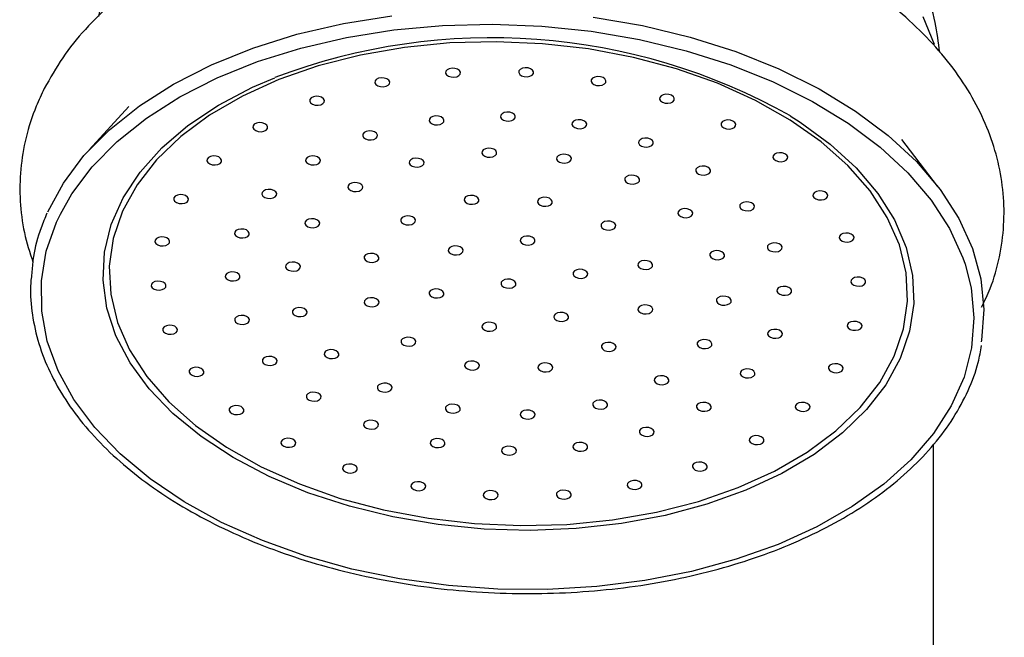
# Model space of a CAD drawing. Units: millimetres. Extents: x 5 to 995, y 5 to 995.
# Drawn here: x 154 to 167, y 189 to 197 of the extents above; entities that cross this region are included whole.
import ezdxf

# ---------------------------------------------------------------- set-up
doc = ezdxf.new("R2010")
doc.units = ezdxf.units.MM

msp = doc.modelspace()

# ---------------------------------------------------------------- linework, layer by layer
at = {"color": 7, "linetype": 'Continuous', "lineweight": 25}
for p, q in [((155.136, 195.652), (154.603, 195.07)), ((165.979, 194.585), (165.498, 195.21)), ((165.918, 191.116), (165.918, 183.417))]:
    msp.add_line(p, q, dxfattribs=at)
at = {"color": 8, "linetype": 'Continuous', "lineweight": 25}
msp.add_line((154.167, 194.105), (154.218, 194.212), dxfattribs=at)
at = {"color": 7, "linetype": 'Continuous', "lineweight": 25, "flags": 128}
for points in [[(154.049, 194.241), (154.258, 194.626), (154.535, 194.994), (154.876, 195.34), (155.278, 195.661), (155.736, 195.952), (156.244, 196.211), (156.798, 196.435), (157.39, 196.62), (158.014, 196.765), (158.663, 196.869)], [(161.36, 196.849), (162.021, 196.736), (162.661, 196.582), (163.274, 196.388), (163.852, 196.156), (164.389, 195.89), (164.879, 195.592), (165.316, 195.265), (165.695, 194.914), (166.012, 194.542), (166.263, 194.153), (166.446, 193.752), (166.558, 193.344), (166.599, 192.932), (166.567, 192.523), (166.563, 192.5)], [(154.218, 194.212), (154.372, 194.482), (154.644, 194.843), (154.978, 195.182), (155.372, 195.496), (155.82, 195.782), (156.319, 196.036), (156.861, 196.254), (157.441, 196.436), (158.053, 196.579), (158.69, 196.68), (159.343, 196.739), (160.006, 196.756), (160.672, 196.73), (161.332, 196.661), (161.98, 196.55), (162.608, 196.399), (163.208, 196.209), (163.775, 195.982), (164.301, 195.721), (164.781, 195.429), (165.209, 195.108), (165.581, 194.764), (165.891, 194.399), (166.138, 194.018), (166.317, 193.626), (166.347, 193.538)], [(155.051, 194.252), (154.927, 193.886), (154.873, 193.513), (154.893, 193.136), (154.984, 192.76), (155.146, 192.392), (155.377, 192.036), (155.673, 191.697), (156.031, 191.379), (156.446, 191.087), (156.912, 190.824), (157.423, 190.595), (157.971, 190.402), (158.55, 190.248), (159.152, 190.135), (159.768, 190.064), (160.39, 190.037), (161.01, 190.054), (161.62, 190.114), (162.21, 190.217), (162.774, 190.362), (163.303, 190.546), (163.791, 190.767), (164.23, 191.022), (164.616, 191.307), (164.942, 191.619), (165.204, 191.954), (165.398, 192.306), (165.523, 192.672), (165.576, 193.046), (165.557, 193.423), (165.466, 193.798), (165.304, 194.166), (165.073, 194.522), (164.776, 194.861), (164.418, 195.179), (164.004, 195.471), (163.538, 195.734), (163.027, 195.963), (162.479, 196.156), (161.9, 196.31), (161.298, 196.424), (160.682, 196.494), (160.06, 196.521), (159.44, 196.505), (158.83, 196.444), (158.24, 196.341), (157.676, 196.197), (157.147, 196.013), (156.659, 195.792), (156.219, 195.537), (155.834, 195.251), (155.508, 194.939), (155.246, 194.605), (155.051, 194.252)], [(159.578, 196.087), (159.581, 196.111), (159.568, 196.134), (159.543, 196.152), (159.508, 196.163), (159.469, 196.166), (159.432, 196.159), (159.403, 196.145), (159.385, 196.124), (159.383, 196.1), (159.395, 196.078), (159.421, 196.059), (159.456, 196.048), (159.495, 196.045), (159.532, 196.052), (159.561, 196.067), (159.578, 196.087)], [(160.559, 196.093), (160.562, 196.117), (160.549, 196.139), (160.523, 196.158), (160.488, 196.169), (160.449, 196.172), (160.412, 196.165), (160.383, 196.15), (160.366, 196.129), (160.363, 196.106), (160.376, 196.083), (160.402, 196.065), (160.437, 196.054), (160.476, 196.051), (160.513, 196.058), (160.542, 196.072), (160.559, 196.093)], [(158.63, 195.958), (158.633, 195.982), (158.62, 196.005), (158.595, 196.023), (158.56, 196.034), (158.521, 196.037), (158.484, 196.03), (158.454, 196.015), (158.437, 195.995), (158.435, 195.971), (158.447, 195.949), (158.473, 195.93), (158.508, 195.919), (158.547, 195.916), (158.584, 195.923), (158.613, 195.938), (158.63, 195.958)], [(161.529, 195.975), (161.532, 195.998), (161.519, 196.021), (161.493, 196.039), (161.458, 196.051), (161.419, 196.053), (161.383, 196.047), (161.353, 196.032), (161.336, 196.011), (161.334, 195.988), (161.346, 195.965), (161.372, 195.947), (161.407, 195.935), (161.446, 195.933), (161.483, 195.939), (161.512, 195.954), (161.529, 195.975)], [(157.756, 195.711), (157.759, 195.735), (157.746, 195.757), (157.72, 195.776), (157.685, 195.787), (157.646, 195.79), (157.61, 195.783), (157.58, 195.768), (157.563, 195.748), (157.561, 195.724), (157.573, 195.702), (157.599, 195.683), (157.634, 195.672), (157.673, 195.669), (157.71, 195.676), (157.739, 195.691), (157.756, 195.711)], [(162.447, 195.738), (162.449, 195.762), (162.437, 195.784), (162.411, 195.803), (162.376, 195.814), (162.337, 195.817), (162.3, 195.81), (162.271, 195.795), (162.253, 195.774), (162.251, 195.751), (162.264, 195.728), (162.289, 195.71), (162.324, 195.699), (162.363, 195.696), (162.4, 195.703), (162.429, 195.717), (162.447, 195.738)], [(159.358, 195.447), (159.361, 195.471), (159.348, 195.493), (159.322, 195.512), (159.287, 195.523), (159.248, 195.526), (159.211, 195.519), (159.182, 195.504), (159.165, 195.484), (159.162, 195.46), (159.175, 195.437), (159.201, 195.419), (159.236, 195.408), (159.275, 195.405), (159.312, 195.412), (159.341, 195.427), (159.358, 195.447)], [(160.315, 195.499), (160.317, 195.522), (160.305, 195.545), (160.279, 195.563), (160.244, 195.575), (160.205, 195.577), (160.168, 195.57), (160.139, 195.556), (160.122, 195.535), (160.119, 195.511), (160.132, 195.489), (160.158, 195.47), (160.193, 195.459), (160.232, 195.456), (160.269, 195.463), (160.298, 195.478), (160.315, 195.499)], [(156.994, 195.357), (156.997, 195.381), (156.984, 195.403), (156.958, 195.422), (156.923, 195.433), (156.884, 195.436), (156.847, 195.429), (156.818, 195.414), (156.801, 195.394), (156.799, 195.37), (156.811, 195.347), (156.837, 195.329), (156.872, 195.318), (156.911, 195.315), (156.948, 195.322), (156.977, 195.337), (156.994, 195.357)], [(161.272, 195.397), (161.275, 195.421), (161.262, 195.444), (161.236, 195.462), (161.201, 195.473), (161.162, 195.476), (161.126, 195.469), (161.096, 195.455), (161.079, 195.434), (161.077, 195.41), (161.089, 195.388), (161.115, 195.369), (161.15, 195.358), (161.189, 195.355), (161.226, 195.362), (161.255, 195.377), (161.272, 195.397)], [(163.271, 195.393), (163.274, 195.417), (163.261, 195.439), (163.235, 195.458), (163.2, 195.469), (163.161, 195.472), (163.124, 195.465), (163.095, 195.45), (163.078, 195.429), (163.076, 195.406), (163.088, 195.383), (163.114, 195.365), (163.149, 195.353), (163.188, 195.351), (163.225, 195.358), (163.254, 195.372), (163.271, 195.393)], [(158.467, 195.247), (158.469, 195.27), (158.457, 195.293), (158.431, 195.311), (158.396, 195.323), (158.357, 195.325), (158.32, 195.319), (158.291, 195.304), (158.274, 195.283), (158.271, 195.26), (158.284, 195.237), (158.31, 195.219), (158.345, 195.207), (158.384, 195.205), (158.42, 195.211), (158.45, 195.226), (158.467, 195.247)], [(162.165, 195.151), (162.167, 195.174), (162.155, 195.197), (162.129, 195.215), (162.094, 195.227), (162.055, 195.229), (162.018, 195.223), (161.989, 195.208), (161.972, 195.187), (161.969, 195.164), (161.982, 195.141), (162.007, 195.123), (162.043, 195.111), (162.081, 195.109), (162.118, 195.115), (162.148, 195.13), (162.165, 195.151)], [(160.064, 195.015), (160.066, 195.038), (160.054, 195.061), (160.028, 195.079), (159.993, 195.091), (159.954, 195.093), (159.917, 195.087), (159.888, 195.072), (159.871, 195.051), (159.868, 195.028), (159.881, 195.005), (159.907, 194.986), (159.942, 194.975), (159.98, 194.973), (160.017, 194.979), (160.047, 194.994), (160.064, 195.015)], [(156.378, 194.912), (156.38, 194.935), (156.367, 194.958), (156.342, 194.976), (156.307, 194.987), (156.268, 194.99), (156.231, 194.983), (156.202, 194.969), (156.184, 194.948), (156.182, 194.924), (156.194, 194.902), (156.22, 194.883), (156.255, 194.872), (156.294, 194.869), (156.331, 194.876), (156.36, 194.891), (156.378, 194.912)], [(157.702, 194.911), (157.705, 194.935), (157.692, 194.957), (157.666, 194.976), (157.631, 194.987), (157.592, 194.99), (157.555, 194.983), (157.526, 194.968), (157.509, 194.948), (157.506, 194.924), (157.519, 194.901), (157.545, 194.883), (157.58, 194.872), (157.619, 194.869), (157.656, 194.876), (157.685, 194.891), (157.702, 194.911)], [(159.092, 194.882), (159.094, 194.906), (159.082, 194.928), (159.056, 194.947), (159.021, 194.958), (158.982, 194.961), (158.945, 194.954), (158.916, 194.939), (158.899, 194.919), (158.896, 194.895), (158.909, 194.873), (158.935, 194.854), (158.97, 194.843), (159.009, 194.84), (159.046, 194.847), (159.075, 194.862), (159.092, 194.882)], [(161.067, 194.936), (161.069, 194.959), (161.057, 194.982), (161.031, 195), (160.996, 195.011), (160.957, 195.014), (160.92, 195.007), (160.891, 194.993), (160.874, 194.972), (160.871, 194.948), (160.884, 194.926), (160.909, 194.907), (160.944, 194.896), (160.983, 194.893), (161.02, 194.9), (161.05, 194.915), (161.067, 194.936)], [(163.967, 194.955), (163.969, 194.978), (163.957, 195.001), (163.931, 195.019), (163.896, 195.031), (163.857, 195.033), (163.82, 195.027), (163.791, 195.012), (163.774, 194.991), (163.771, 194.968), (163.784, 194.945), (163.809, 194.927), (163.844, 194.915), (163.883, 194.913), (163.92, 194.919), (163.95, 194.934), (163.967, 194.955)], [(162.932, 194.775), (162.934, 194.799), (162.922, 194.821), (162.896, 194.84), (162.861, 194.851), (162.822, 194.854), (162.785, 194.847), (162.756, 194.832), (162.739, 194.812), (162.736, 194.788), (162.749, 194.765), (162.774, 194.747), (162.809, 194.736), (162.848, 194.733), (162.885, 194.74), (162.914, 194.755), (162.932, 194.775)], [(161.98, 194.654), (161.982, 194.678), (161.97, 194.701), (161.944, 194.719), (161.909, 194.73), (161.87, 194.733), (161.833, 194.726), (161.804, 194.711), (161.787, 194.691), (161.784, 194.667), (161.797, 194.645), (161.822, 194.626), (161.857, 194.615), (161.896, 194.612), (161.933, 194.619), (161.963, 194.634), (161.98, 194.654)], [(158.268, 194.554), (158.271, 194.578), (158.258, 194.601), (158.233, 194.619), (158.198, 194.63), (158.159, 194.633), (158.122, 194.626), (158.092, 194.611), (158.075, 194.591), (158.073, 194.567), (158.085, 194.545), (158.111, 194.526), (158.146, 194.515), (158.185, 194.512), (158.222, 194.519), (158.251, 194.534), (158.268, 194.554)], [(155.933, 194.394), (155.936, 194.417), (155.923, 194.44), (155.897, 194.458), (155.862, 194.47), (155.823, 194.472), (155.787, 194.465), (155.757, 194.451), (155.74, 194.43), (155.738, 194.407), (155.75, 194.384), (155.776, 194.365), (155.811, 194.354), (155.85, 194.352), (155.887, 194.358), (155.916, 194.373), (155.933, 194.394)], [(157.116, 194.463), (157.118, 194.487), (157.106, 194.509), (157.08, 194.528), (157.045, 194.539), (157.006, 194.542), (156.969, 194.535), (156.94, 194.52), (156.923, 194.499), (156.92, 194.476), (156.933, 194.453), (156.959, 194.435), (156.994, 194.424), (157.032, 194.421), (157.069, 194.428), (157.099, 194.442), (157.116, 194.463)], [(159.827, 194.384), (159.829, 194.407), (159.817, 194.43), (159.791, 194.448), (159.756, 194.46), (159.717, 194.462), (159.68, 194.456), (159.651, 194.441), (159.634, 194.42), (159.631, 194.397), (159.644, 194.374), (159.67, 194.355), (159.705, 194.344), (159.743, 194.342), (159.78, 194.348), (159.81, 194.363), (159.827, 194.384)], [(160.81, 194.358), (160.812, 194.382), (160.8, 194.404), (160.774, 194.423), (160.739, 194.434), (160.7, 194.437), (160.663, 194.43), (160.634, 194.415), (160.617, 194.394), (160.614, 194.371), (160.627, 194.348), (160.652, 194.33), (160.687, 194.319), (160.726, 194.316), (160.763, 194.323), (160.793, 194.337), (160.81, 194.358)], [(164.503, 194.443), (164.506, 194.466), (164.493, 194.489), (164.467, 194.507), (164.432, 194.518), (164.393, 194.521), (164.356, 194.514), (164.327, 194.5), (164.31, 194.479), (164.307, 194.455), (164.32, 194.433), (164.346, 194.414), (164.381, 194.403), (164.42, 194.4), (164.457, 194.407), (164.486, 194.422), (164.503, 194.443)], [(163.521, 194.297), (163.523, 194.32), (163.511, 194.343), (163.485, 194.361), (163.45, 194.372), (163.411, 194.375), (163.374, 194.368), (163.345, 194.354), (163.328, 194.333), (163.325, 194.309), (163.338, 194.287), (163.363, 194.268), (163.398, 194.257), (163.437, 194.254), (163.474, 194.261), (163.504, 194.276), (163.521, 194.297)], [(158.976, 194.108), (158.979, 194.132), (158.966, 194.155), (158.941, 194.173), (158.906, 194.184), (158.867, 194.187), (158.83, 194.18), (158.8, 194.165), (158.783, 194.145), (158.781, 194.121), (158.793, 194.099), (158.819, 194.08), (158.854, 194.069), (158.893, 194.066), (158.93, 194.073), (158.959, 194.088), (158.976, 194.108)], [(162.693, 194.205), (162.695, 194.229), (162.683, 194.251), (162.657, 194.27), (162.622, 194.281), (162.583, 194.284), (162.546, 194.277), (162.517, 194.262), (162.5, 194.242), (162.497, 194.218), (162.51, 194.195), (162.535, 194.177), (162.57, 194.166), (162.609, 194.163), (162.646, 194.17), (162.676, 194.184), (162.693, 194.205)], [(157.693, 194.071), (157.695, 194.094), (157.682, 194.117), (157.657, 194.135), (157.622, 194.146), (157.583, 194.149), (157.546, 194.142), (157.517, 194.128), (157.499, 194.107), (157.497, 194.083), (157.51, 194.061), (157.535, 194.042), (157.57, 194.031), (157.609, 194.028), (157.646, 194.035), (157.675, 194.05), (157.693, 194.071)], [(161.662, 194.039), (161.664, 194.062), (161.652, 194.085), (161.626, 194.103), (161.591, 194.114), (161.552, 194.117), (161.515, 194.11), (161.486, 194.096), (161.469, 194.075), (161.466, 194.051), (161.479, 194.029), (161.505, 194.01), (161.54, 193.999), (161.579, 193.996), (161.615, 194.003), (161.645, 194.018), (161.662, 194.039)], [(155.681, 193.826), (155.683, 193.85), (155.671, 193.872), (155.645, 193.891), (155.61, 193.902), (155.571, 193.905), (155.534, 193.898), (155.505, 193.883), (155.488, 193.863), (155.485, 193.839), (155.498, 193.816), (155.523, 193.798), (155.558, 193.787), (155.597, 193.784), (155.634, 193.791), (155.664, 193.806), (155.681, 193.826)], [(156.748, 193.933), (156.75, 193.957), (156.738, 193.979), (156.712, 193.998), (156.677, 194.009), (156.638, 194.011), (156.601, 194.005), (156.572, 193.99), (156.555, 193.969), (156.552, 193.946), (156.565, 193.923), (156.591, 193.905), (156.626, 193.893), (156.665, 193.891), (156.702, 193.898), (156.731, 193.912), (156.748, 193.933)], [(160.578, 193.838), (160.581, 193.862), (160.568, 193.885), (160.543, 193.903), (160.508, 193.914), (160.469, 193.917), (160.432, 193.91), (160.402, 193.895), (160.385, 193.875), (160.383, 193.851), (160.395, 193.829), (160.421, 193.81), (160.456, 193.799), (160.495, 193.796), (160.532, 193.803), (160.561, 193.818), (160.578, 193.838)], [(164.857, 193.879), (164.859, 193.902), (164.846, 193.925), (164.821, 193.943), (164.786, 193.955), (164.747, 193.957), (164.71, 193.951), (164.681, 193.936), (164.663, 193.915), (164.661, 193.892), (164.674, 193.869), (164.699, 193.85), (164.734, 193.839), (164.773, 193.837), (164.81, 193.843), (164.839, 193.858), (164.857, 193.879)], [(159.614, 193.707), (159.616, 193.73), (159.603, 193.753), (159.578, 193.772), (159.543, 193.783), (159.504, 193.785), (159.467, 193.779), (159.438, 193.764), (159.42, 193.743), (159.418, 193.72), (159.431, 193.697), (159.456, 193.679), (159.491, 193.667), (159.53, 193.665), (159.567, 193.671), (159.596, 193.686), (159.614, 193.707)], [(163.892, 193.747), (163.894, 193.771), (163.882, 193.793), (163.856, 193.812), (163.821, 193.823), (163.782, 193.826), (163.745, 193.819), (163.716, 193.804), (163.699, 193.784), (163.696, 193.76), (163.709, 193.737), (163.734, 193.719), (163.769, 193.708), (163.808, 193.705), (163.845, 193.712), (163.874, 193.727), (163.892, 193.747)], [(158.486, 193.606), (158.489, 193.63), (158.476, 193.652), (158.451, 193.671), (158.416, 193.682), (158.377, 193.685), (158.34, 193.678), (158.31, 193.663), (158.293, 193.642), (158.291, 193.619), (158.303, 193.596), (158.329, 193.578), (158.364, 193.567), (158.403, 193.564), (158.44, 193.571), (158.469, 193.585), (158.486, 193.606)], [(163.12, 193.642), (163.122, 193.666), (163.11, 193.688), (163.084, 193.707), (163.049, 193.718), (163.01, 193.721), (162.973, 193.714), (162.944, 193.699), (162.927, 193.678), (162.924, 193.655), (162.937, 193.632), (162.962, 193.614), (162.997, 193.603), (163.036, 193.6), (163.073, 193.607), (163.103, 193.621), (163.12, 193.642)], [(157.434, 193.489), (157.436, 193.512), (157.424, 193.535), (157.398, 193.553), (157.363, 193.565), (157.324, 193.567), (157.287, 193.561), (157.258, 193.546), (157.241, 193.525), (157.238, 193.502), (157.251, 193.479), (157.276, 193.461), (157.311, 193.449), (157.35, 193.447), (157.387, 193.453), (157.417, 193.468), (157.434, 193.489)], [(162.155, 193.511), (162.157, 193.534), (162.145, 193.557), (162.119, 193.575), (162.084, 193.587), (162.045, 193.589), (162.008, 193.583), (161.979, 193.568), (161.962, 193.547), (161.959, 193.524), (161.972, 193.501), (161.998, 193.482), (162.033, 193.471), (162.071, 193.469), (162.108, 193.475), (162.138, 193.49), (162.155, 193.511)], [(156.624, 193.357), (156.626, 193.381), (156.614, 193.403), (156.588, 193.422), (156.553, 193.433), (156.514, 193.436), (156.477, 193.429), (156.448, 193.414), (156.43, 193.393), (156.428, 193.37), (156.441, 193.347), (156.466, 193.329), (156.501, 193.318), (156.54, 193.315), (156.577, 193.322), (156.606, 193.336), (156.624, 193.357)], [(161.286, 193.392), (161.289, 193.416), (161.276, 193.439), (161.251, 193.457), (161.216, 193.468), (161.177, 193.471), (161.14, 193.464), (161.11, 193.449), (161.093, 193.429), (161.091, 193.405), (161.103, 193.383), (161.129, 193.364), (161.164, 193.353), (161.203, 193.35), (161.24, 193.357), (161.269, 193.372), (161.286, 193.392)], [(155.631, 193.234), (155.634, 193.258), (155.621, 193.28), (155.595, 193.299), (155.56, 193.31), (155.521, 193.313), (155.484, 193.306), (155.455, 193.291), (155.438, 193.271), (155.435, 193.247), (155.448, 193.224), (155.474, 193.206), (155.509, 193.195), (155.548, 193.192), (155.585, 193.199), (155.614, 193.214), (155.631, 193.234)], [(160.322, 193.261), (160.324, 193.284), (160.311, 193.307), (160.286, 193.326), (160.251, 193.337), (160.212, 193.339), (160.175, 193.333), (160.146, 193.318), (160.128, 193.297), (160.126, 193.274), (160.138, 193.251), (160.164, 193.233), (160.199, 193.221), (160.238, 193.219), (160.275, 193.225), (160.304, 193.24), (160.322, 193.261)], [(165.012, 193.288), (165.014, 193.311), (165.002, 193.334), (164.976, 193.352), (164.941, 193.364), (164.902, 193.366), (164.865, 193.36), (164.836, 193.345), (164.819, 193.324), (164.816, 193.301), (164.829, 193.278), (164.855, 193.26), (164.89, 193.248), (164.929, 193.246), (164.965, 193.252), (164.995, 193.267), (165.012, 193.288)], [(159.357, 193.13), (159.359, 193.153), (159.346, 193.176), (159.321, 193.194), (159.286, 193.205), (159.247, 193.208), (159.21, 193.201), (159.181, 193.187), (159.163, 193.166), (159.161, 193.142), (159.174, 193.12), (159.199, 193.101), (159.234, 193.09), (159.273, 193.087), (159.31, 193.094), (159.339, 193.109), (159.357, 193.13)], [(164.019, 193.165), (164.022, 193.188), (164.009, 193.211), (163.983, 193.229), (163.948, 193.241), (163.91, 193.243), (163.873, 193.237), (163.843, 193.222), (163.826, 193.201), (163.824, 193.178), (163.836, 193.155), (163.862, 193.137), (163.897, 193.125), (163.936, 193.123), (163.973, 193.129), (164.002, 193.144), (164.019, 193.165)], [(158.488, 193.011), (158.491, 193.035), (158.478, 193.057), (158.452, 193.076), (158.417, 193.087), (158.378, 193.09), (158.341, 193.083), (158.312, 193.068), (158.295, 193.048), (158.293, 193.024), (158.305, 193.001), (158.331, 192.983), (158.366, 192.972), (158.405, 192.969), (158.442, 192.976), (158.471, 192.991), (158.488, 193.011)], [(162.157, 192.916), (162.159, 192.939), (162.146, 192.962), (162.121, 192.98), (162.086, 192.992), (162.047, 192.994), (162.01, 192.988), (161.981, 192.973), (161.963, 192.952), (161.961, 192.929), (161.974, 192.906), (161.999, 192.888), (162.034, 192.876), (162.073, 192.874), (162.11, 192.88), (162.139, 192.895), (162.157, 192.916)], [(163.209, 193.033), (163.212, 193.057), (163.199, 193.079), (163.173, 193.098), (163.138, 193.109), (163.099, 193.112), (163.063, 193.105), (163.033, 193.09), (163.016, 193.069), (163.014, 193.046), (163.026, 193.023), (163.052, 193.005), (163.087, 192.993), (163.126, 192.991), (163.163, 192.998), (163.192, 193.012), (163.209, 193.033)], [(156.751, 192.775), (156.754, 192.798), (156.741, 192.821), (156.715, 192.839), (156.68, 192.851), (156.642, 192.853), (156.605, 192.847), (156.575, 192.832), (156.558, 192.811), (156.556, 192.788), (156.568, 192.765), (156.594, 192.747), (156.629, 192.735), (156.668, 192.733), (156.705, 192.739), (156.734, 192.754), (156.751, 192.775)], [(157.523, 192.88), (157.526, 192.903), (157.513, 192.926), (157.487, 192.944), (157.452, 192.956), (157.413, 192.958), (157.377, 192.952), (157.347, 192.937), (157.33, 192.916), (157.328, 192.893), (157.34, 192.87), (157.366, 192.852), (157.401, 192.84), (157.44, 192.838), (157.477, 192.844), (157.506, 192.859), (157.523, 192.88)], [(161.029, 192.815), (161.032, 192.838), (161.019, 192.861), (160.994, 192.88), (160.959, 192.891), (160.92, 192.893), (160.883, 192.887), (160.853, 192.872), (160.836, 192.851), (160.834, 192.828), (160.846, 192.805), (160.872, 192.787), (160.907, 192.775), (160.946, 192.773), (160.983, 192.779), (161.012, 192.794), (161.029, 192.815)], [(155.786, 192.643), (155.789, 192.667), (155.776, 192.689), (155.751, 192.708), (155.716, 192.719), (155.677, 192.722), (155.64, 192.715), (155.61, 192.7), (155.593, 192.68), (155.591, 192.656), (155.603, 192.634), (155.629, 192.615), (155.664, 192.604), (155.703, 192.601), (155.74, 192.608), (155.769, 192.623), (155.786, 192.643)], [(160.065, 192.684), (160.067, 192.707), (160.054, 192.73), (160.029, 192.748), (159.994, 192.759), (159.955, 192.762), (159.918, 192.755), (159.889, 192.741), (159.871, 192.72), (159.869, 192.696), (159.882, 192.674), (159.907, 192.655), (159.942, 192.644), (159.981, 192.641), (160.018, 192.648), (160.047, 192.663), (160.065, 192.684)], [(164.962, 192.696), (164.965, 192.719), (164.952, 192.742), (164.926, 192.76), (164.891, 192.772), (164.852, 192.774), (164.816, 192.768), (164.786, 192.753), (164.769, 192.732), (164.767, 192.709), (164.779, 192.686), (164.805, 192.667), (164.84, 192.656), (164.879, 192.654), (164.916, 192.66), (164.945, 192.675), (164.962, 192.696)], [(163.895, 192.589), (163.898, 192.612), (163.885, 192.635), (163.859, 192.654), (163.824, 192.665), (163.785, 192.667), (163.748, 192.661), (163.719, 192.646), (163.702, 192.625), (163.699, 192.602), (163.712, 192.579), (163.738, 192.561), (163.773, 192.549), (163.812, 192.547), (163.849, 192.553), (163.878, 192.568), (163.895, 192.589)], [(158.981, 192.483), (158.984, 192.507), (158.971, 192.53), (158.945, 192.548), (158.91, 192.559), (158.871, 192.562), (158.834, 192.555), (158.805, 192.54), (158.788, 192.52), (158.786, 192.496), (158.798, 192.474), (158.824, 192.455), (158.859, 192.444), (158.898, 192.441), (158.935, 192.448), (158.964, 192.463), (158.981, 192.483)], [(161.667, 192.414), (161.669, 192.437), (161.656, 192.46), (161.631, 192.478), (161.596, 192.489), (161.557, 192.492), (161.52, 192.485), (161.491, 192.471), (161.473, 192.45), (161.471, 192.426), (161.484, 192.404), (161.509, 192.385), (161.544, 192.374), (161.583, 192.371), (161.62, 192.378), (161.649, 192.393), (161.667, 192.414)], [(162.95, 192.452), (162.953, 192.475), (162.94, 192.498), (162.915, 192.516), (162.88, 192.527), (162.841, 192.53), (162.804, 192.523), (162.774, 192.509), (162.757, 192.488), (162.755, 192.464), (162.767, 192.442), (162.793, 192.423), (162.828, 192.412), (162.867, 192.409), (162.904, 192.416), (162.933, 192.431), (162.95, 192.452)], [(157.95, 192.317), (157.953, 192.34), (157.94, 192.363), (157.914, 192.381), (157.879, 192.393), (157.84, 192.395), (157.804, 192.389), (157.774, 192.374), (157.757, 192.353), (157.755, 192.33), (157.767, 192.307), (157.793, 192.289), (157.828, 192.277), (157.867, 192.275), (157.904, 192.281), (157.933, 192.296), (157.95, 192.317)], [(157.122, 192.225), (157.125, 192.249), (157.112, 192.272), (157.086, 192.29), (157.051, 192.301), (157.013, 192.304), (156.976, 192.297), (156.946, 192.283), (156.929, 192.262), (156.927, 192.238), (156.939, 192.216), (156.965, 192.197), (157, 192.186), (157.039, 192.183), (157.076, 192.19), (157.105, 192.205), (157.122, 192.225)], [(159.833, 192.164), (159.836, 192.187), (159.823, 192.21), (159.797, 192.228), (159.762, 192.24), (159.723, 192.242), (159.687, 192.236), (159.657, 192.221), (159.64, 192.2), (159.638, 192.177), (159.65, 192.154), (159.676, 192.136), (159.711, 192.124), (159.75, 192.122), (159.787, 192.128), (159.816, 192.143), (159.833, 192.164)], [(160.816, 192.138), (160.819, 192.162), (160.806, 192.184), (160.78, 192.203), (160.745, 192.214), (160.706, 192.217), (160.67, 192.21), (160.64, 192.195), (160.623, 192.175), (160.621, 192.151), (160.633, 192.129), (160.659, 192.11), (160.694, 192.099), (160.733, 192.096), (160.77, 192.103), (160.799, 192.118), (160.816, 192.138)], [(164.71, 192.128), (164.712, 192.152), (164.7, 192.175), (164.674, 192.193), (164.639, 192.204), (164.6, 192.207), (164.563, 192.2), (164.534, 192.185), (164.517, 192.165), (164.514, 192.141), (164.527, 192.119), (164.552, 192.1), (164.588, 192.089), (164.626, 192.086), (164.663, 192.093), (164.693, 192.108), (164.71, 192.128)], [(156.14, 192.079), (156.142, 192.103), (156.13, 192.126), (156.104, 192.144), (156.069, 192.155), (156.03, 192.158), (155.993, 192.151), (155.964, 192.136), (155.947, 192.116), (155.944, 192.092), (155.957, 192.07), (155.983, 192.051), (156.018, 192.04), (156.057, 192.037), (156.094, 192.044), (156.123, 192.059), (156.14, 192.079)], [(163.527, 192.059), (163.53, 192.082), (163.517, 192.105), (163.491, 192.123), (163.456, 192.135), (163.417, 192.137), (163.381, 192.131), (163.351, 192.116), (163.334, 192.095), (163.332, 192.072), (163.344, 192.049), (163.37, 192.031), (163.405, 192.019), (163.444, 192.017), (163.481, 192.023), (163.51, 192.038), (163.527, 192.059)], [(158.663, 191.868), (158.666, 191.891), (158.653, 191.914), (158.627, 191.932), (158.592, 191.944), (158.554, 191.946), (158.517, 191.939), (158.487, 191.925), (158.47, 191.904), (158.468, 191.88), (158.48, 191.858), (158.506, 191.839), (158.541, 191.828), (158.58, 191.825), (158.617, 191.832), (158.646, 191.847), (158.663, 191.868)], [(162.375, 191.968), (162.377, 191.991), (162.364, 192.014), (162.339, 192.032), (162.304, 192.043), (162.265, 192.046), (162.228, 192.039), (162.199, 192.025), (162.181, 192.004), (162.179, 191.98), (162.192, 191.958), (162.217, 191.939), (162.252, 191.928), (162.291, 191.925), (162.328, 191.932), (162.357, 191.947), (162.375, 191.968)], [(157.711, 191.747), (157.714, 191.77), (157.701, 191.793), (157.675, 191.811), (157.64, 191.823), (157.602, 191.825), (157.565, 191.819), (157.535, 191.804), (157.518, 191.783), (157.516, 191.76), (157.528, 191.737), (157.554, 191.719), (157.589, 191.707), (157.628, 191.705), (157.665, 191.711), (157.694, 191.726), (157.711, 191.747)], [(159.576, 191.586), (159.579, 191.61), (159.566, 191.633), (159.54, 191.651), (159.505, 191.662), (159.467, 191.665), (159.43, 191.658), (159.4, 191.644), (159.383, 191.623), (159.381, 191.599), (159.393, 191.577), (159.419, 191.558), (159.454, 191.547), (159.493, 191.544), (159.53, 191.551), (159.559, 191.566), (159.576, 191.586)], [(161.551, 191.64), (161.554, 191.663), (161.541, 191.686), (161.515, 191.704), (161.48, 191.716), (161.441, 191.718), (161.404, 191.712), (161.375, 191.697), (161.358, 191.676), (161.355, 191.653), (161.368, 191.63), (161.394, 191.611), (161.429, 191.6), (161.468, 191.598), (161.505, 191.604), (161.534, 191.619), (161.551, 191.64)], [(162.941, 191.611), (162.943, 191.634), (162.931, 191.657), (162.905, 191.675), (162.87, 191.687), (162.831, 191.689), (162.794, 191.683), (162.765, 191.668), (162.748, 191.647), (162.745, 191.624), (162.758, 191.601), (162.784, 191.583), (162.819, 191.571), (162.858, 191.569), (162.894, 191.575), (162.924, 191.59), (162.941, 191.611)], [(164.266, 191.61), (164.268, 191.634), (164.255, 191.657), (164.23, 191.675), (164.195, 191.686), (164.156, 191.689), (164.119, 191.682), (164.09, 191.668), (164.072, 191.647), (164.07, 191.623), (164.082, 191.601), (164.108, 191.582), (164.143, 191.571), (164.182, 191.568), (164.219, 191.575), (164.248, 191.59), (164.266, 191.61)], [(156.676, 191.567), (156.679, 191.591), (156.666, 191.613), (156.64, 191.632), (156.605, 191.643), (156.566, 191.646), (156.53, 191.639), (156.5, 191.624), (156.483, 191.603), (156.481, 191.58), (156.493, 191.557), (156.519, 191.539), (156.554, 191.528), (156.593, 191.525), (156.63, 191.532), (156.659, 191.546), (156.676, 191.567)], [(160.579, 191.507), (160.582, 191.531), (160.569, 191.553), (160.543, 191.572), (160.508, 191.583), (160.469, 191.586), (160.433, 191.579), (160.403, 191.564), (160.386, 191.544), (160.384, 191.52), (160.396, 191.497), (160.422, 191.479), (160.457, 191.468), (160.496, 191.465), (160.533, 191.472), (160.562, 191.487), (160.579, 191.507)], [(158.478, 191.371), (158.481, 191.395), (158.468, 191.417), (158.442, 191.436), (158.407, 191.447), (158.368, 191.45), (158.332, 191.443), (158.302, 191.428), (158.285, 191.408), (158.283, 191.384), (158.295, 191.361), (158.321, 191.343), (158.356, 191.332), (158.395, 191.329), (158.432, 191.336), (158.461, 191.351), (158.478, 191.371)], [(162.176, 191.275), (162.179, 191.299), (162.166, 191.321), (162.14, 191.34), (162.105, 191.351), (162.066, 191.354), (162.029, 191.347), (162, 191.332), (161.983, 191.311), (161.98, 191.288), (161.993, 191.265), (162.019, 191.247), (162.054, 191.236), (162.093, 191.233), (162.13, 191.24), (162.159, 191.254), (162.176, 191.275)], [(157.372, 191.129), (157.374, 191.152), (157.362, 191.175), (157.336, 191.194), (157.301, 191.205), (157.262, 191.207), (157.225, 191.201), (157.196, 191.186), (157.179, 191.165), (157.176, 191.142), (157.189, 191.119), (157.215, 191.101), (157.25, 191.089), (157.289, 191.087), (157.325, 191.093), (157.355, 191.108), (157.372, 191.129)], [(159.371, 191.125), (159.373, 191.148), (159.361, 191.171), (159.335, 191.189), (159.3, 191.2), (159.261, 191.203), (159.224, 191.196), (159.195, 191.182), (159.178, 191.161), (159.175, 191.137), (159.188, 191.115), (159.213, 191.096), (159.248, 191.085), (159.287, 191.082), (159.324, 191.089), (159.354, 191.104), (159.371, 191.125)], [(161.285, 191.075), (161.287, 191.098), (161.275, 191.121), (161.249, 191.139), (161.214, 191.151), (161.175, 191.153), (161.138, 191.147), (161.109, 191.132), (161.092, 191.111), (161.089, 191.088), (161.102, 191.065), (161.128, 191.047), (161.163, 191.035), (161.202, 191.033), (161.238, 191.039), (161.268, 191.054), (161.285, 191.075)], [(163.649, 191.165), (163.651, 191.188), (163.639, 191.211), (163.613, 191.229), (163.578, 191.241), (163.539, 191.243), (163.502, 191.237), (163.473, 191.222), (163.456, 191.201), (163.453, 191.178), (163.466, 191.155), (163.492, 191.137), (163.527, 191.125), (163.566, 191.123), (163.602, 191.129), (163.632, 191.144), (163.649, 191.165)], [(160.328, 191.023), (160.331, 191.047), (160.318, 191.07), (160.292, 191.088), (160.257, 191.099), (160.218, 191.102), (160.181, 191.095), (160.152, 191.08), (160.135, 191.06), (160.132, 191.036), (160.145, 191.014), (160.171, 190.995), (160.206, 190.984), (160.245, 190.981), (160.282, 190.988), (160.311, 191.003), (160.328, 191.023)], [(162.887, 190.811), (162.889, 190.834), (162.877, 190.857), (162.851, 190.875), (162.816, 190.887), (162.777, 190.889), (162.74, 190.883), (162.711, 190.868), (162.694, 190.847), (162.691, 190.824), (162.704, 190.801), (162.73, 190.782), (162.765, 190.771), (162.803, 190.769), (162.84, 190.775), (162.87, 190.79), (162.887, 190.811)], [(158.196, 190.784), (158.199, 190.807), (158.186, 190.83), (158.161, 190.848), (158.126, 190.86), (158.087, 190.862), (158.05, 190.856), (158.02, 190.841), (158.003, 190.82), (158.001, 190.797), (158.013, 190.774), (158.039, 190.756), (158.074, 190.744), (158.113, 190.742), (158.15, 190.748), (158.179, 190.763), (158.196, 190.784)], [(159.114, 190.547), (159.116, 190.571), (159.104, 190.593), (159.078, 190.612), (159.043, 190.623), (159.004, 190.626), (158.967, 190.619), (158.938, 190.604), (158.921, 190.583), (158.918, 190.56), (158.931, 190.537), (158.957, 190.519), (158.992, 190.508), (159.03, 190.505), (159.067, 190.512), (159.097, 190.526), (159.114, 190.547)], [(162.013, 190.564), (162.015, 190.587), (162.003, 190.61), (161.977, 190.628), (161.942, 190.64), (161.903, 190.642), (161.866, 190.635), (161.837, 190.621), (161.819, 190.6), (161.817, 190.576), (161.83, 190.554), (161.855, 190.535), (161.89, 190.524), (161.929, 190.522), (161.966, 190.528), (161.995, 190.543), (162.013, 190.564)], [(160.084, 190.429), (160.086, 190.452), (160.074, 190.475), (160.048, 190.493), (160.013, 190.505), (159.974, 190.507), (159.937, 190.501), (159.908, 190.486), (159.891, 190.465), (159.888, 190.442), (159.901, 190.419), (159.927, 190.401), (159.962, 190.389), (160.001, 190.387), (160.038, 190.393), (160.067, 190.408), (160.084, 190.429)], [(161.065, 190.435), (161.067, 190.458), (161.054, 190.481), (161.029, 190.499), (160.994, 190.51), (160.955, 190.513), (160.918, 190.506), (160.889, 190.492), (160.871, 190.471), (160.869, 190.447), (160.881, 190.425), (160.907, 190.406), (160.942, 190.395), (160.981, 190.392), (161.018, 190.399), (161.047, 190.414), (161.065, 190.435)]]:
    msp.add_lwpolyline(points, dxfattribs=at)
at = {"color": 8, "linetype": 'Continuous', "lineweight": 25, "flags": 128}
for points in [[(165.781, 196.86), (165.934, 196.488)], [(165.478, 192.277), (165.284, 191.925), (165.025, 191.591), (164.703, 191.279), (164.322, 190.992), (163.888, 190.736), (163.407, 190.512), (162.883, 190.324), (162.326, 190.174), (161.74, 190.065), (161.135, 189.997), (160.518, 189.972), (159.898, 189.99), (159.281, 190.051), (158.677, 190.153), (158.093, 190.297), (157.537, 190.478), (157.016, 190.696), (156.536, 190.948), (156.105, 191.23), (155.728, 191.538), (155.409, 191.869), (155.153, 192.218), (154.962, 192.581), (154.841, 192.952), (154.79, 193.328), (154.809, 193.703), (154.899, 194.072), (155.059, 194.431), (155.286, 194.774), (155.577, 195.098), (155.929, 195.398), (156.337, 195.67), (156.796, 195.91), (157.092, 196.038)], [(164.004, 195.527), (164.134, 195.444), (164.539, 195.149), (164.888, 194.829), (165.176, 194.488), (165.4, 194.132), (165.556, 193.764), (165.642, 193.39), (165.658, 193.014), (165.603, 192.641), (165.478, 192.277)], [(166.347, 193.538), (166.427, 193.225), (166.466, 192.822), (166.435, 192.421), (166.333, 192.025), (166.162, 191.64), (165.924, 191.271), (165.62, 190.92), (165.256, 190.593), (164.834, 190.293), (164.36, 190.023), (163.839, 189.786), (163.276, 189.586), (162.679, 189.423), (162.055, 189.301), (161.409, 189.221), (160.749, 189.183), (160.084, 189.188), (159.42, 189.235), (158.765, 189.325), (158.126, 189.456), (157.511, 189.627), (156.927, 189.836), (156.38, 190.08), (155.876, 190.357), (155.421, 190.664), (155.021, 190.997), (154.679, 191.352), (154.4, 191.725), (154.187, 192.113), (154.043, 192.51), (153.968, 192.912), (153.964, 193.315), (154.03, 193.714), (154.167, 194.105), (154.167, 194.105)]]:
    msp.add_lwpolyline(points, dxfattribs=at)
at = {"color": 7, "linetype": 'Continuous', "lineweight": 25}
msp.add_arc((160.001, 188.386), 8.187, 60.727, 110.8092, dxfattribs=at)
for points, knots in [([(166.008, 196.378), (165.99, 196.511), (165.951, 196.809), (165.82, 197.255), (165.631, 197.712), (165.389, 198.145), (165.097, 198.552), (164.756, 198.932), (164.368, 199.282), (163.934, 199.6), (163.455, 199.882), (162.937, 200.126), (162.384, 200.325), (161.807, 200.479), (161.212, 200.584), (160.607, 200.64), (159.997, 200.647), (159.386, 200.603), (158.78, 200.507), (158.183, 200.356), (157.602, 200.149), (157.067, 199.894), (156.589, 199.6), (156.17, 199.28), (155.798, 198.925), (155.475, 198.541), (155.204, 198.135), (154.98, 197.696), (154.816, 197.272), (154.755, 196.981), (154.73, 196.859)], [0, 0, 0, 0, 0.027188, 0.060378, 0.093529, 0.126843, 0.160536, 0.194828, 0.229923, 0.265968, 0.30299, 0.340862, 0.379323, 0.41804, 0.456819, 0.495643, 0.534599, 0.573812, 0.61341, 0.653533, 0.694229, 0.735342, 0.771665, 0.807125, 0.841711, 0.875523, 0.908704, 0.940086, 0.974944, 1, 1, 1, 1]), ([(166.568, 192.964), (166.608, 193.046), (166.714, 193.263), (166.815, 193.633), (166.875, 194.06), (166.868, 194.488), (166.799, 194.911), (166.669, 195.326), (166.479, 195.73), (166.229, 196.122), (165.921, 196.497), (165.558, 196.853), (165.141, 197.185), (164.677, 197.49), (164.169, 197.764), (163.625, 198.006), (163.049, 198.211), (162.448, 198.381), (161.826, 198.512), (161.19, 198.605), (160.547, 198.658), (159.9, 198.671), (159.257, 198.644), (158.623, 198.578), (158.004, 198.471), (157.405, 198.326), (156.832, 198.143), (156.291, 197.922), (155.786, 197.664), (155.323, 197.372), (154.907, 197.047), (154.546, 196.692), (154.235, 196.309), (154.081, 196.032), (154.003, 195.893)], [0, 0, 0, 0, 0.018846, 0.049381, 0.079425, 0.109172, 0.138838, 0.168624, 0.198749, 0.229352, 0.260472, 0.292052, 0.32397, 0.35609, 0.3883, 0.420508, 0.452678, 0.484798, 0.516872, 0.548911, 0.58093, 0.612946, 0.644975, 0.677033, 0.709138, 0.741308, 0.773557, 0.805894, 0.838316, 0.870799, 0.903262, 0.935585, 0.967613, 1, 1, 1, 1]), ([(154.003, 195.893), (153.965, 195.814), (153.864, 195.601), (153.749, 195.24), (153.677, 194.814), (153.671, 194.386), (153.723, 193.966), (153.808, 193.697), (153.85, 193.564)], [0, 0, 0, 0, 0.107129, 0.290413, 0.471312, 0.650164, 0.828317, 1, 1, 1, 1]), ([(154.039, 194.225), (154.011, 194.159), (153.932, 193.967), (153.857, 193.705), (153.843, 193.509), (153.837, 193.442)], [0, 0, 0, 0, 0.260962, 0.749331, 1, 1, 1, 1]), ([(153.837, 193.442), (153.83, 193.379), (153.806, 193.187), (153.835, 192.863), (153.92, 192.474), (154.07, 192.092), (154.28, 191.719), (154.549, 191.359), (154.875, 191.015), (155.253, 190.692), (155.68, 190.392), (156.153, 190.118), (156.665, 189.873), (157.213, 189.66), (157.789, 189.48), (158.39, 189.335), (159.009, 189.226), (159.639, 189.155), (160.275, 189.123), (160.91, 189.129), (161.539, 189.173), (162.155, 189.255), (162.751, 189.375), (163.323, 189.531), (163.864, 189.722), (164.37, 189.945), (164.834, 190.2), (165.254, 190.483), (165.623, 190.792), (165.939, 191.124), (166.198, 191.476), (166.395, 191.844), (166.52, 192.17), (166.554, 192.374), (166.566, 192.449)], [0, 0, 0, 0, 0.015481, 0.047309, 0.079135, 0.111019, 0.143001, 0.17509, 0.207266, 0.239502, 0.271771, 0.304053, 0.336333, 0.368607, 0.400873, 0.433131, 0.465383, 0.49763, 0.529876, 0.562122, 0.594371, 0.626625, 0.658887, 0.691159, 0.723443, 0.75574, 0.788049, 0.820367, 0.852681, 0.884972, 0.917213, 0.949372, 0.981422, 1, 1, 1, 1])]:
    msp.add_open_spline(points, degree=3, knots=knots, dxfattribs=at)

doc.saveas('drawing.dxf')
